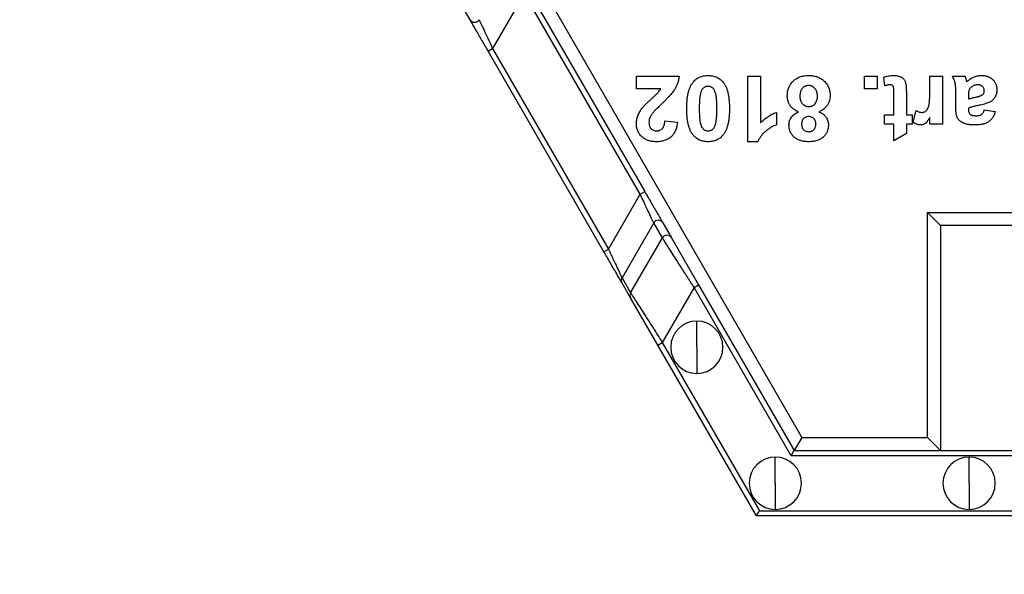
# Model space of a CAD drawing. Units: inches. Extents: x 3 to 81.7, y 1 to 57.5.
# Drawn here: x 14.8 to 16.9, y 19.9 to 21.1 of the extents above; entities that cross this region are included whole.
import ezdxf

# ---------------------------------------------------------------- set-up
doc = ezdxf.new("R2010")
doc.units = ezdxf.units.IN
doc.header["$LTSCALE"] = 5
doc.header["$MEASUREMENT"] = 0
doc.linetypes.add('SLD-Сплошная', pattern=[0])
doc.layers.add('FORMAT', color=7, linetype='SLD-Сплошная')
doc.styles.add('SLDTEXTSTYLE0', font='CALIBRII.TTF')
doc.styles.add('SLDTEXTSTYLE1', font='CALIBRI.TTF')
doc.dimstyles.new('SLDDIMSTYLE0', dxfattribs={"dimtxt": 0.667928, "dimasz": 0.984252, "dimexe": 0, "dimexo": 0.0625, "dimgap": 0.166982, "dimtad": 2, "dimdec": 6, "dimlfac": 0.7, "dimrnd": 1e-09, "dimzin": 12, "dimdsep": 46, "dimlunit": 5, "dimtxsty": 'SLDTEXTSTYLE0', "dimsah": 1, "dimcen": 0.09, "dimadec": 0, "dimazin": 3, "dimtfac": 1, "dimtofl": 0, "dimtmove": 0, "dimatfit": 3, "dimfxl": 0, "dimfrac": 2, "dimtolj": 1, "dimtzin": 12, "dimarcsym": 0})
doc.dimstyles.new('SLDDIMSTYLE1', dxfattribs={"dimtxt": 0.667928, "dimasz": 0.984252, "dimexe": 0, "dimexo": 0.0625, "dimgap": 0.166982, "dimtad": 2, "dimdec": 6, "dimlfac": 0.7, "dimrnd": 1e-09, "dimzin": 12, "dimdsep": 46, "dimlunit": 5, "dimtxsty": 'SLDTEXTSTYLE0', "dimsah": 1, "dimcen": 0.09, "dimadec": 0, "dimazin": 3, "dimtfac": 1, "dimtdec": 0, "dimtofl": 0, "dimtmove": 0, "dimatfit": 3, "dimfxl": 0, "dimfrac": 2, "dimtolj": 1, "dimtzin": 12, "dimarcsym": 0})

# ---------------------------------------------------------------- blocks, each defined once
blk = doc.blocks.new('_D_1')
at = {"layer": 'FORMAT'}
for p, q in [((35.843, 24.0515), (35.843, 15.0113)), ((7.4496, 23.1424), (7.4496, 15.0113)), ((21.662, 16.4295), (21.4888, 16.4295)), ((21.4888, 16.4295), (21.4888, 15.3423)), ((23.0173, 16.4295), (23.1906, 16.4295)), ((23.1906, 16.4295), (23.1906, 15.3423)), ((20.3908, 15.9102), (20.8746, 15.9102)), ((21.4888, 15.3423), (21.662, 15.3423)), ((23.1906, 15.3423), (23.0173, 15.3423)), ((7.4496, 15.2081), (35.843, 15.2081))]:
    blk.add_line(p, q, dxfattribs=at)
for points in [[(7.4496, 15.2081), (8.4338, 15.1215), (8.4338, 15.2947)], [(35.843, 15.2081), (34.8588, 15.2947), (34.8588, 15.1215)]]:
    blk.add_solid(points, dxfattribs=at)
at = {"layer": 'FORMAT', "attachment_point": 1, "style": 'SLDTEXTSTYLE1'}
for s, insert, char_height in [('7', (20.4746, 16.4834), 0.4675), ('"', (20.9584, 16.2329), 0.6679), ('19', (19.4035, 16.2329), 0.66793), ('505', (21.662, 16.2329), 0.66793), ('8', (20.4746, 15.8315), 0.4675)]:
    blk.add_mtext(s, dxfattribs=dict(at, insert=insert, char_height=char_height))
blk = doc.blocks.new('_D_2')
at = {"layer": 'FORMAT'}
for p, q in [((7.4496, 23.1424), (7.4496, 16.7261)), ((34.3018, 23.1424), (34.3018, 16.7261)), ((21.2174, 18.1444), (21.0441, 18.1444)), ((21.0441, 18.1444), (21.0441, 17.0571)), ((22.5727, 18.1444), (22.746, 18.1444)), ((22.746, 18.1444), (22.746, 17.0571)), ((19.9462, 17.625), (20.43, 17.625)), ((21.0441, 17.0571), (21.2174, 17.0571)), ((22.746, 17.0571), (22.5727, 17.0571)), ((34.3018, 16.9229), (7.4496, 16.9229))]:
    blk.add_line(p, q, dxfattribs=at)
for points in [[(7.4496, 16.9229), (8.4338, 16.8363), (8.4338, 17.0096)], [(34.3018, 16.9229), (33.3176, 17.0096), (33.3176, 16.8363)]]:
    blk.add_solid(points, dxfattribs=at)
at = {"layer": 'FORMAT', "attachment_point": 1, "style": 'SLDTEXTSTYLE1'}
for s, insert, char_height in [('3', (20.03, 18.1982), 0.4675), ('"', (20.5137, 17.9477), 0.6679), ('18', (18.9589, 17.9477), 0.66793), ('477', (21.2174, 17.9477), 0.66793), ('4', (20.03, 17.5463), 0.4675)]:
    blk.add_mtext(s, dxfattribs=dict(at, insert=insert, char_height=char_height))

msp = doc.modelspace()

# ---------------------------------------------------------------- linework, layer by layer
at = {"color": 7, "linetype": 'SLD-Сплошная', "lineweight": 25}
for p, q in [((15.9291165, 21.240372), (16.5058607, 20.2414217)), ((15.9094989, 21.1956105), (15.8413079, 21.0775002)), ((16.1584397, 20.7644324), (15.9094989, 21.1956105)), ((15.9192405, 21.2012348), (16.1681813, 20.7700567)), ((15.7926535, 21.139275), (15.7740922, 21.1714242)), ((15.8315664, 21.0718759), (15.8413079, 21.0775002)), ((16.0805071, 20.6406979), (15.8315664, 21.0718759)), ((15.8413079, 21.0775002), (16.0902487, 20.6463221)), ((16.1503433, 20.9905347), (16.1503433, 21.0175746)), ((16.1503433, 21.0175746), (16.2422789, 21.0175746)), ((16.390097, 21.0175746), (16.4171369, 21.0175746)), ((16.390097, 20.8769672), (16.390097, 21.0175746)), ((16.4171369, 21.0175746), (16.4171369, 20.9174707)), ((16.6406666, 20.9905347), (16.6406666, 21.0175746)), ((16.6406666, 21.0175746), (16.6677065, 21.0175746)), ((16.6677065, 21.0175746), (16.6677065, 20.9905347)), ((16.6848318, 20.9969567), (16.6821278, 21.0158001)), ((16.781274, 21.0175746), (16.8083139, 21.0175746)), ((16.781274, 20.9870984), (16.781274, 21.0175746)), ((16.8083139, 21.0175746), (16.8083139, 20.9148231)), ((16.8299458, 21.0175746), (16.8569857, 21.0175746)), ((16.8595067, 21.008943), (16.8605262, 21.0055534)), ((16.2025922, 20.9905347), (16.1503433, 20.9905347)), ((16.6677065, 20.9905347), (16.6406666, 20.9905347)), ((16.7307996, 20.9801695), (16.7307996, 20.9346523)), ((16.8371565, 20.9523972), (16.8371565, 20.9839719)), ((16.7037597, 20.9346523), (16.7037597, 20.9788175)), ((16.8641964, 20.974001), (16.8641964, 20.9689028)), ((16.4513874, 20.9400603), (16.4513874, 20.9130204)), ((16.7452209, 20.91871), (16.7515302, 20.9444261)), ((16.8641964, 20.9490736), (16.8641964, 20.9465104)), ((16.8984469, 20.9454683), (16.9218815, 20.9418629)), ((16.2116337, 20.9220337), (16.2386736, 20.919386)), ((16.6839304, 20.9148231), (16.6839304, 20.9346523)), ((16.6839304, 20.9346523), (16.7037597, 20.9346523)), ((16.7307996, 20.9346523), (16.7434182, 20.9346523)), ((16.7434182, 20.9346523), (16.7434182, 20.9148231)), ((16.781274, 20.9148231), (16.781274, 20.9291598)), ((16.7037597, 20.9148231), (16.6839304, 20.9148231)), ((16.7037597, 20.8787699), (16.7037597, 20.9148231)), ((16.7307996, 20.8949938), (16.7037597, 20.8787699)), ((16.7434182, 20.9148231), (16.7307996, 20.9148231)), ((16.7307996, 20.9148231), (16.7307996, 20.8949938)), ((16.8083139, 20.9148231), (16.781274, 20.9148231)), ((16.4117852, 20.8769672), (16.390097, 20.8769672)), ((16.1584397, 20.7644324), (16.1681813, 20.7700567)), ((16.0902487, 20.6463221), (16.1584397, 20.7644324)), ((16.7762266, 20.2414217), (16.7762266, 20.7251112)), ((16.7762266, 20.7251112), (16.8043481, 20.6969897)), ((16.7762266, 20.7251112), (17.7886001, 20.7251112)), ((16.1876243, 20.7026499), (16.1194334, 20.5845397)), ((16.2061857, 20.6705007), (16.1876243, 20.7026499)), ((16.2070941, 20.7026576), (16.2256555, 20.6705085)), ((16.8043481, 20.6969897), (16.8043481, 20.2133002)), ((17.7604786, 20.6969897), (16.8043481, 20.6969897)), ((16.1379947, 20.5523905), (16.2061857, 20.6705007)), ((16.2256555, 20.6705085), (16.2840248, 20.5694099)), ((16.0805071, 20.6406979), (16.0902487, 20.6463221)), ((16.1194334, 20.5845397), (16.1379947, 20.5523905)), ((16.1379813, 20.5411496), (16.11942, 20.5732988)), ((16.2742832, 20.5637856), (16.2060922, 20.4456753)), ((16.2742832, 20.5637856), (16.2840248, 20.5694099)), ((16.4831304, 20.2020516), (16.2742832, 20.5637856)), ((16.2840248, 20.5694099), (16.4896248, 20.2133002)), ((16.1963506, 20.440051), (16.1379813, 20.5411496)), ((16.280306, 20.4352435), (16.280306, 20.4914865)), ((16.1963506, 20.440051), (16.2060922, 20.4456753)), ((16.408445, 20.0726927), (16.1963506, 20.440051)), ((16.2060922, 20.4456753), (16.4149394, 20.0839413)), ((16.280306, 20.4352435), (16.280306, 20.3790005)), ((16.5058607, 20.2414217), (16.4896248, 20.2133002)), ((16.5058607, 20.2414217), (16.7762266, 20.2414217)), ((16.7762266, 20.2414217), (16.8043481, 20.2133002)), ((16.4490349, 20.1429965), (16.4490349, 20.1992394)), ((18.0816963, 20.2020516), (16.4831304, 20.2020516)), ((16.4896248, 20.2133002), (18.0752019, 20.2133002)), ((16.8657241, 20.1429965), (16.8657241, 20.1992394)), ((16.4490349, 20.1429965), (16.4490349, 20.0867535)), ((16.8657241, 20.1429965), (16.8657241, 20.0867535)), ((18.1563816, 20.0726927), (16.408445, 20.0726927)), ((16.4149394, 20.0839413), (18.1498872, 20.0839413))]:
    msp.add_line(p, q, dxfattribs=at)
for centre, radius, start, end in [((15.8023862, 21.1449138), 0.0112481, 210.0866012, 329.9587645), ((16.1973615, 20.6970188), 0.0112481, 30.0866012, 149.9587645), ((16.2159228, 20.6648697), 0.0112481, 30.0866012, 149.9587645), ((16.1291427, 20.5789077), 0.0112245, 149.8837443, 209.9801586), ((16.147704, 20.5467585), 0.0112245, 149.8837443, 209.9801586), ((16.280306, 20.4352435), 0.056243, 90, 270), ((16.280306, 20.4352435), 0.056243, 270, 90), ((16.4490349, 20.1429965), 0.056243, 90, 270), ((16.4490349, 20.1429965), 0.056243, 270, 90), ((16.8657241, 20.1429965), 0.056243, 90, 270), ((16.8657241, 20.1429965), 0.056243, 270, 90)]:
    msp.add_arc(centre, radius, start, end, dxfattribs=at)
for points, knots in [([(15.8315664, 21.0718759), (15.8270959, 21.079619), (15.8222964, 21.0879319), (15.8129872, 21.104056), (15.8085026, 21.1118235), (15.8009849, 21.1248446), (15.7979737, 21.1300601), (15.7939295, 21.1370648), (15.7928875, 21.1388698), (15.7926535, 21.139275)], [0, 0, 0, 0, 0.25, 0.25, 0.5, 0.5, 0.75, 0.75, 1, 1, 1, 1]), ([(15.8121233, 21.1392827), (15.8121923, 21.1391359), (15.8123313, 21.1388404), (15.8128444, 21.1377514), (15.8135841, 21.1361877), (15.8149336, 21.1333363), (15.8173104, 21.1282869), (15.8210418, 21.1204131), (15.8256064, 21.1107116), (15.8303767, 21.1006622), (15.8356828, 21.089355), (15.8392321, 21.0818749), (15.8413079, 21.0775002)], [0, 0, 0, 0, 0.053544427, 0.107815403, 0.163012385, 0.219324988, 0.339314964, 0.469866832, 0.595405868, 0.739178758, 0.847462669, 1, 1, 1, 1]), ([(16.2422789, 21.0175746), (16.241967, 21.0152639), (16.2413435, 21.0106437), (16.2394274, 21.0038877), (16.2368228, 20.9973102), (16.2340237, 20.9919629), (16.2313026, 20.9876142), (16.2287403, 20.9841193), (16.2257947, 20.9803248), (16.222313, 20.9763475), (16.2184838, 20.9720296), (16.2141516, 20.9674939), (16.2093659, 20.9627199), (16.2059964, 20.9594803), (16.2042541, 20.9578052)], [0, 0, 0, 0, 0.096365707, 0.19267738, 0.289622241, 0.38865509, 0.441893882, 0.501724806, 0.567851876, 0.640571933, 0.720346708, 0.806620355, 0.900007374, 1, 1, 1, 1]), ([(16.2585029, 20.9482286), (16.2585122, 20.9498531), (16.2585304, 20.9530372), (16.2587178, 20.9577224), (16.2589447, 20.9622335), (16.2593589, 20.9665698), (16.2598267, 20.970742), (16.260404, 20.9747391), (16.2611518, 20.9785475), (16.2619682, 20.9821823), (16.2628491, 20.9856611), (16.2639112, 20.9889481), (16.2650164, 20.9920934), (16.2662931, 20.9950352), (16.2676416, 20.9978162), (16.269111, 21.0004108), (16.2706799, 21.0028471), (16.2718431, 21.0043535), (16.2724171, 21.0050969)], [0, 0, 0, 0, 0.081775733, 0.160288615, 0.236033845, 0.309123729, 0.379537456, 0.447385235, 0.512367032, 0.574861976, 0.634934505, 0.69293517, 0.748703102, 0.802698231, 0.854276735, 0.904226911, 0.952733948, 1, 1, 1, 1]), ([(16.2724171, 21.0050969), (16.2733949, 21.00624), (16.2753251, 21.0084965), (16.2786624, 21.0114036), (16.2822634, 21.0138909), (16.2861788, 21.0158753), (16.2903414, 21.0174859), (16.2948133, 21.018558), (16.2995476, 21.0192574), (16.3028062, 21.0193368), (16.3044707, 21.0193773)], [0, 0, 0, 0, 0.12395841, 0.244699883, 0.363941279, 0.484152368, 0.605999395, 0.731305741, 0.862757817, 1, 1, 1, 1]), ([(16.3044707, 21.0193773), (16.3061541, 21.0193289), (16.3094528, 21.019234), (16.314269, 21.0184813), (16.3188475, 21.0172765), (16.3231694, 21.0155533), (16.3272427, 21.0133286), (16.3310581, 21.0106196), (16.3345887, 21.0073866), (16.3373474, 21.0043724), (16.3393517, 21.0016505), (16.3408013, 20.9994086), (16.3421491, 20.9969761), (16.3433467, 20.9943227), (16.3445157, 20.9915158), (16.3455472, 20.9885022), (16.3464718, 20.9853031), (16.347329, 20.9819156), (16.3480387, 20.9783199), (16.3486985, 20.9745472), (16.3492222, 20.9705802), (16.3496797, 20.9664304), (16.3500043, 20.9620801), (16.3502673, 20.9575451), (16.3503993, 20.9528111), (16.3504252, 20.94959), (16.3504385, 20.9479469)], [0, 0, 0, 0, 0.052414623, 0.102709169, 0.151443962, 0.199613898, 0.247250893, 0.295696137, 0.344975429, 0.396124037, 0.422679049, 0.450178653, 0.479237324, 0.509201646, 0.540809222, 0.573919385, 0.608346565, 0.644520595, 0.682718601, 0.722479931, 0.76379822, 0.80733297, 0.852506746, 0.899664657, 0.948817961, 1, 1, 1, 1]), ([(16.474822, 20.9756065), (16.4748622, 20.9771852), (16.4749413, 20.9802871), (16.4754922, 20.98483), (16.4764992, 20.9891424), (16.477839, 20.9932326), (16.4795671, 20.9970987), (16.4816931, 21.0007248), (16.4842165, 21.0041228), (16.4871102, 21.0072608), (16.4903189, 21.0101142), (16.4938162, 21.012594), (16.4975681, 21.0146903), (16.5015631, 21.0164285), (16.5058301, 21.0177314), (16.5103412, 21.0187018), (16.5151049, 21.0192606), (16.518366, 21.0193379), (16.5200293, 21.0193773)], [0, 0, 0, 0, 0.066845383, 0.13134196, 0.193349943, 0.254070191, 0.313325624, 0.372303025, 0.431696987, 0.492187756, 0.552735977, 0.613183622, 0.673342983, 0.734417476, 0.797287311, 0.861925854, 0.929579663, 1, 1, 1, 1]), ([(16.5200293, 21.0193773), (16.5215888, 21.0193413), (16.5246394, 21.0192708), (16.5291241, 21.0188229), (16.5334009, 21.0180386), (16.5374862, 21.016928), (16.5413852, 21.0155414), (16.5450494, 21.0137629), (16.5485594, 21.011756), (16.5507, 21.0101345), (16.551773, 21.0093218)], [0, 0, 0, 0, 0.137825045, 0.269592783, 0.39783365, 0.521619175, 0.643405836, 0.762909935, 0.881166044, 1, 1, 1, 1]), ([(16.551773, 21.0093218), (16.5529728, 21.0083171), (16.5553359, 21.006338), (16.5583902, 21.0029181), (16.5609746, 20.9992274), (16.5631, 20.9952681), (16.5647396, 20.9910268), (16.5659235, 20.9865225), (16.5666422, 20.9817324), (16.5667185, 20.9784444), (16.5667576, 20.9767613)], [0, 0, 0, 0, 0.126159557, 0.248481652, 0.368713872, 0.489051089, 0.610196586, 0.734799406, 0.864240348, 1, 1, 1, 1]), ([(16.6821278, 21.0158001), (16.6837697, 21.016364), (16.6871185, 21.0175141), (16.6924412, 21.0185457), (16.6980503, 21.0192624), (16.7018982, 21.0193383), (16.7038724, 21.0193773)], [0, 0, 0, 0, 0.23489087, 0.479076254, 0.732732134, 1, 1, 1, 1]), ([(16.7038724, 21.0193773), (16.7050848, 21.0193413), (16.7074524, 21.0192709), (16.7109193, 21.018825), (16.7141939, 21.0180344), (16.7172525, 21.0169445), (16.7200154, 21.0156059), (16.7224464, 21.0141012), (16.7244538, 21.0123531), (16.7261022, 21.0103974), (16.7274195, 21.0081618), (16.7284757, 21.0056253), (16.7293652, 21.0027611), (16.7297335, 21.0007082), (16.7299264, 20.9996325)], [0, 0, 0, 0, 0.100263445, 0.195794944, 0.288443499, 0.378324617, 0.463745893, 0.541931002, 0.614018919, 0.682908538, 0.752546601, 0.82768078, 0.909707372, 1, 1, 1, 1]), ([(16.8371565, 20.9839719), (16.8371473, 20.985061), (16.8371296, 20.9871641), (16.8371006, 20.9902082), (16.8369244, 20.9930224), (16.8368229, 20.9956186), (16.8365727, 20.9979914), (16.8363402, 21.0001459), (16.8360281, 21.0020821), (16.8355354, 21.0043958), (16.8347277, 21.0071942), (16.8334782, 21.010579), (16.8318637, 21.0140603), (16.8305978, 21.0163799), (16.8299458, 21.0175746)], [0, 0, 0, 0, 0.093677796, 0.180906767, 0.261761367, 0.336164428, 0.404304492, 0.46690816, 0.52253452, 0.572900506, 0.670291636, 0.772747073, 0.882954454, 1, 1, 1, 1]), ([(16.8569857, 21.0175746), (16.8571787, 21.0170318), (16.8576016, 21.0158422), (16.8581728, 21.0138483), (16.8588572, 21.0115251), (16.8593085, 21.0098487), (16.8595489, 21.0089557)], [0, 0, 0, 0, 0.192127051, 0.42098974, 0.691559101, 1, 1, 1, 1]), ([(16.8605066, 21.0055475), (16.8616526, 21.0066475), (16.8638993, 21.008804), (16.8675212, 21.011639), (16.8712793, 21.0140035), (16.8751374, 21.0159747), (16.8791268, 21.0175131), (16.8832593, 21.0185704), (16.8875149, 21.0192467), (16.8903981, 21.0193334), (16.8918559, 21.0193773)], [0, 0, 0, 0, 0.135276454, 0.265204206, 0.391031637, 0.513017204, 0.63379037, 0.754465488, 0.87585164, 1, 1, 1, 1]), ([(16.8918559, 21.0193773), (16.8931241, 21.0193476), (16.8956011, 21.0192897), (16.8992172, 21.0189154), (16.9026073, 21.0181817), (16.9058225, 21.0172824), (16.908806, 21.0160281), (16.911596, 21.0145293), (16.9141748, 21.0127533), (16.9164992, 21.0106836), (16.9186097, 21.0084454), (16.9204506, 21.006039), (16.9220192, 21.0034858), (16.9232774, 21.0007779), (16.9242814, 20.9979315), (16.9249714, 20.9949459), (16.9254119, 20.9918153), (16.9254615, 20.9896819), (16.9254868, 20.9885913)], [0, 0, 0, 0, 0.074157652, 0.144840949, 0.212128043, 0.276749212, 0.339750641, 0.400909998, 0.461666474, 0.522343544, 0.582539467, 0.641278565, 0.699178029, 0.757378569, 0.815537673, 0.875321703, 0.936263885, 1, 1, 1, 1]), ([(16.1639759, 20.9504819), (16.1644032, 20.9510209), (16.1653183, 20.9521754), (16.1668798, 20.9539327), (16.1686521, 20.9558966), (16.1707164, 20.9579843), (16.1729969, 20.9602861), (16.1755541, 20.9627151), (16.178362, 20.9653144), (16.1813079, 20.9680314), (16.1842833, 20.9706668), (16.1870035, 20.9731775), (16.1894406, 20.9754346), (16.1915711, 20.977464), (16.1934323, 20.9792266), (16.194989, 20.9807589), (16.1962655, 20.9820385), (16.1980321, 20.9840361), (16.2002472, 20.9867503), (16.2018372, 20.9893162), (16.2025922, 20.9905347)], [0, 0, 0, 0, 0.036975899, 0.079193806, 0.126361104, 0.179195926, 0.237023357, 0.30057818, 0.368803207, 0.44276362, 0.516045578, 0.582501419, 0.641795381, 0.694644671, 0.740704891, 0.779615108, 0.812100379, 0.837841091, 0.922987705, 1, 1, 1, 1]), ([(16.2885566, 20.9821411), (16.2883111, 20.981233), (16.287786, 20.97929), (16.2871821, 20.9761277), (16.2866863, 20.9725351), (16.2862727, 20.9685138), (16.2859296, 20.9640532), (16.2857221, 20.9591588), (16.2855773, 20.9538346), (16.2855546, 20.950144), (16.2855427, 20.9482286)], [0, 0, 0, 0, 0.082643029, 0.176812049, 0.282637889, 0.401264311, 0.531994304, 0.675700987, 0.83168601, 1, 1, 1, 1]), ([(16.3044707, 20.9959427), (16.3036133, 20.9959034), (16.3019172, 20.9958257), (16.2994521, 20.9952498), (16.297124, 20.9942993), (16.2949217, 20.9929724), (16.2928938, 20.9911266), (16.2911761, 20.9886518), (16.2896926, 20.9856147), (16.2889502, 20.9833446), (16.2885566, 20.9821411)], [0, 0, 0, 0, 0.112423958, 0.222384858, 0.330122406, 0.441243168, 0.558074976, 0.686948615, 0.834032697, 1, 1, 1, 1]), ([(16.3233986, 20.9482286), (16.3233999, 20.9501441), (16.3234023, 20.9538161), (16.3232371, 20.9590829), (16.3230732, 20.9638843), (16.3227392, 20.9682201), (16.3224137, 20.9720969), (16.3219109, 20.9754924), (16.3214148, 20.9784378), (16.3205617, 20.9816275), (16.3194008, 20.9849813), (16.3178267, 20.9883888), (16.3160273, 20.9910493), (16.3139955, 20.9930019), (16.3117725, 20.9942823), (16.3094945, 20.9953018), (16.3070183, 20.9958129), (16.3053268, 20.9958991), (16.3044707, 20.9959427)], [0, 0, 0, 0, 0.100838982, 0.193306641, 0.277409324, 0.353725897, 0.422241686, 0.482150287, 0.534408637, 0.579368459, 0.65581299, 0.72103474, 0.77643195, 0.823987886, 0.867900229, 0.910867626, 0.95488556, 1, 1, 1, 1]), ([(16.5204518, 20.9977454), (16.5197935, 20.9977322), (16.5185081, 20.9977066), (16.5166184, 20.9974134), (16.5148198, 20.9969297), (16.5130896, 20.9962944), (16.5114641, 20.9954242), (16.5099205, 20.9943921), (16.5084676, 20.9931532), (16.5070939, 20.9917623), (16.5058475, 20.9901804), (16.5047836, 20.9884255), (16.5038619, 20.9865152), (16.5031566, 20.9844272), (16.5025357, 20.9821863), (16.5021779, 20.9797649), (16.5019029, 20.9771901), (16.5018758, 20.9754196), (16.5018619, 20.974508)], [0, 0, 0, 0, 0.058895781, 0.115008365, 0.170672116, 0.225472315, 0.279617444, 0.335338289, 0.391413082, 0.450260854, 0.510126447, 0.571253491, 0.633667441, 0.699599378, 0.768312694, 0.841555635, 0.918423134, 1, 1, 1, 1]), ([(16.5397177, 20.9741981), (16.5397015, 20.9750999), (16.5396702, 20.9768509), (16.5394254, 20.9794068), (16.5389557, 20.9818003), (16.538395, 20.9840676), (16.5375786, 20.9861547), (16.5366714, 20.9881205), (16.5355242, 20.9899035), (16.5342315, 20.9915265), (16.5328291, 20.9930032), (16.5313046, 20.9942609), (16.529718, 20.9953495), (16.5280378, 20.9962339), (16.5262584, 20.9969111), (16.5243936, 20.9973738), (16.5224547, 20.9977168), (16.5211294, 20.9977357), (16.5204518, 20.9977454)], [0, 0, 0, 0, 0.079166285, 0.153718453, 0.225009815, 0.293183516, 0.358398028, 0.421440759, 0.482950753, 0.543967263, 0.603427375, 0.66136551, 0.717146962, 0.772081612, 0.827649517, 0.883825404, 0.940602763, 1, 1, 1, 1]), ([(16.6960421, 20.999548), (16.6953172, 20.9995077), (16.6937236, 20.999419), (16.6911259, 20.9988873), (16.6881088, 20.9980732), (16.6859732, 20.9973456), (16.6848318, 20.9969567)], [0, 0, 0, 0, 0.188363383, 0.414141407, 0.686871527, 1, 1, 1, 1]), ([(16.7037597, 20.9788175), (16.7037616, 20.9798784), (16.7037651, 20.9818783), (16.7037419, 20.9847046), (16.7036746, 20.9871829), (16.7036344, 20.9893151), (16.7035406, 20.9910891), (16.7034664, 20.992508), (16.7033668, 20.9935826), (16.7031196, 20.9949028), (16.7024384, 20.9965643), (16.7010353, 20.9979055), (16.6997274, 20.998764), (16.698588, 20.9992199), (16.6973524, 20.9995092), (16.696485, 20.9995349), (16.6960421, 20.999548)], [0, 0, 0, 0, 0.126723624, 0.238874031, 0.337586938, 0.422846493, 0.493577775, 0.549751014, 0.592601482, 0.622293393, 0.710203758, 0.801400306, 0.849308586, 0.89658264, 0.947184681, 1, 1, 1, 1]), ([(16.7299264, 20.9996325), (16.7299939, 20.9991822), (16.7301442, 20.9981801), (16.730348, 20.9965198), (16.7304738, 20.9945449), (16.7305768, 20.9922625), (16.730709, 20.9896722), (16.730737, 20.9867791), (16.7308179, 20.983578), (16.7308059, 20.9813431), (16.7307996, 20.9801695)], [0, 0, 0, 0, 0.070065213, 0.155883301, 0.257249836, 0.374389886, 0.507401453, 0.656204068, 0.819448336, 1, 1, 1, 1]), ([(16.7638108, 20.9400603), (16.7646873, 20.9400976), (16.7663936, 20.9401702), (16.7688485, 20.9407525), (16.77111, 20.9416781), (16.7731695, 20.9430409), (16.7750319, 20.9449085), (16.7766248, 20.9473954), (16.7780118, 20.9504629), (16.7789946, 20.9534755), (16.7796436, 20.9563915), (16.7800766, 20.9591865), (16.7804721, 20.9625208), (16.7807684, 20.9663925), (16.7809842, 20.9708072), (16.7811479, 20.9757558), (16.7812679, 20.9812486), (16.7812719, 20.9850891), (16.781274, 20.9870984)], [0, 0, 0, 0, 0.047064937, 0.091622732, 0.134828304, 0.177797456, 0.223472897, 0.275539664, 0.335599028, 0.404061991, 0.445443053, 0.496051382, 0.556017388, 0.625879577, 0.704707973, 0.793577458, 0.892004343, 1, 1, 1, 1]), ([(16.8651822, 20.9865069), (16.8650286, 20.9858331), (16.8646712, 20.9842648), (16.8644112, 20.9814887), (16.8642106, 20.9779945), (16.8642014, 20.9754098), (16.8641964, 20.974001)], [0, 0, 0, 0, 0.164761931, 0.383459943, 0.663931163, 1, 1, 1, 1]), ([(16.871238, 20.9949851), (16.8705101, 20.9943991), (16.8690948, 20.9932596), (16.867408, 20.9911775), (16.866016, 20.9889626), (16.8654612, 20.9873286), (16.8651822, 20.9865069)], [0, 0, 0, 0, 0.263849877, 0.513013677, 0.755113579, 1, 1, 1, 1]), ([(16.8843355, 20.999548), (16.8832036, 20.9994933), (16.8809272, 20.9993831), (16.8775648, 20.9984947), (16.8742817, 20.9970496), (16.8722702, 20.9956852), (16.871238, 20.9949851)], [0, 0, 0, 0, 0.240553007, 0.483778725, 0.73509023, 1, 1, 1, 1]), ([(16.8984469, 20.9863098), (16.8983982, 20.9871882), (16.8983028, 20.9889112), (16.8975425, 20.9913941), (16.8962638, 20.9936685), (16.894523, 20.995692), (16.8924317, 20.997432), (16.8899718, 20.9986545), (16.8872435, 20.9994113), (16.8853264, 20.9995015), (16.8843355, 20.999548)], [0, 0, 0, 0, 0.12208992, 0.239488613, 0.357648397, 0.482797685, 0.6091216, 0.733593716, 0.862294425, 1, 1, 1, 1]), ([(16.9254868, 20.9885913), (16.925437, 20.9871613), (16.9253392, 20.984357), (16.9246028, 20.9802569), (16.9233208, 20.9764076), (16.9215813, 20.9728176), (16.919375, 20.9695684), (16.9167589, 20.966681), (16.9137106, 20.9642186), (16.9102022, 20.9621102), (16.9060892, 20.9603481), (16.9012892, 20.9586843), (16.8956942, 20.9571602), (16.8916727, 20.9562924), (16.8895463, 20.9558336)], [0, 0, 0, 0, 0.079701162, 0.156294275, 0.231276852, 0.305251474, 0.377986064, 0.449497434, 0.521681863, 0.595650929, 0.676965197, 0.770661167, 0.878729485, 1, 1, 1, 1]), ([(16.8934896, 20.9772965), (16.8942459, 20.9778921), (16.8956972, 20.9790352), (16.8972794, 20.9812443), (16.8982834, 20.9836933), (16.8983917, 20.9854269), (16.8984469, 20.9863098)], [0, 0, 0, 0, 0.268757058, 0.515777966, 0.75341452, 1, 1, 1, 1]), ([(16.4989325, 20.9411306), (16.4979685, 20.9415298), (16.496077, 20.942313), (16.4933899, 20.9437084), (16.4908833, 20.9452318), (16.4885308, 20.9468659), (16.4863564, 20.9486368), (16.4843746, 20.9505656), (16.4825769, 20.9526266), (16.4809241, 20.9547951), (16.4795068, 20.9571002), (16.4782545, 20.95949), (16.4771724, 20.9619573), (16.4763491, 20.9645328), (16.4756478, 20.9671697), (16.4751927, 20.9699052), (16.4748528, 20.972725), (16.4748323, 20.9746383), (16.474822, 20.9756065)], [0, 0, 0, 0, 0.069640251, 0.136651831, 0.201913366, 0.265392096, 0.327762201, 0.388942619, 0.449804228, 0.510238141, 0.570776016, 0.630223146, 0.690314674, 0.750383306, 0.810595706, 0.872332466, 0.935401251, 1, 1, 1, 1]), ([(16.5018619, 20.974508), (16.5018773, 20.9737092), (16.5019075, 20.972145), (16.5021674, 20.9698564), (16.5025835, 20.967678), (16.5031808, 20.9656282), (16.5039019, 20.9636801), (16.5048528, 20.9618872), (16.5059056, 20.9601698), (16.5071911, 20.9586429), (16.5085533, 20.9572231), (16.5100535, 20.956011), (16.5116461, 20.9549938), (16.5133092, 20.9541356), (16.5150733, 20.953494), (16.5169093, 20.9530076), (16.5188465, 20.9527183), (16.5201691, 20.9526922), (16.5208461, 20.9526789)], [0, 0, 0, 0, 0.073767926, 0.144453007, 0.212491874, 0.278373791, 0.34151549, 0.403968403, 0.465566297, 0.527200816, 0.587919266, 0.647113318, 0.704853506, 0.762260519, 0.819615094, 0.877886984, 0.937498925, 1, 1, 1, 1]), ([(16.5208461, 20.9526789), (16.5216169, 20.9527018), (16.5231088, 20.952746), (16.5252753, 20.9530524), (16.5272839, 20.953596), (16.5291593, 20.954316), (16.5308727, 20.9552903), (16.5324243, 20.9564862), (16.5338465, 20.9578663), (16.535476, 20.9599873), (16.5371643, 20.9628484), (16.5386557, 20.9664986), (16.5395622, 20.9703045), (16.5396658, 20.9728977), (16.5397177, 20.9741981)], [0, 0, 0, 0, 0.072027515, 0.139400229, 0.203883309, 0.266118897, 0.326623638, 0.387337925, 0.448758069, 0.511240527, 0.636727912, 0.757940771, 0.878609465, 1, 1, 1, 1]), ([(16.5667576, 20.9767613), (16.5666868, 20.9748971), (16.566547, 20.9712126), (16.5654414, 20.965806), (16.5636309, 20.9606373), (16.5615128, 20.9565695), (16.5594695, 20.9534965), (16.5577018, 20.9513236), (16.5557715, 20.9492486), (16.5535712, 20.9473731), (16.5512078, 20.9455776), (16.548598, 20.943964), (16.5458231, 20.9424196), (16.5438475, 20.9415647), (16.5428442, 20.9411306)], [0, 0, 0, 0, 0.12224955, 0.241625898, 0.360486028, 0.480630964, 0.541462398, 0.602368663, 0.664254832, 0.727138837, 0.791828862, 0.858833316, 0.928310203, 1, 1, 1, 1]), ([(16.8641964, 20.9689028), (16.8651244, 20.9691895), (16.8672145, 20.9698353), (16.8707172, 20.9707789), (16.8749373, 20.9717882), (16.8788325, 20.9726445), (16.8820974, 20.9733557), (16.8844001, 20.9739126), (16.8864736, 20.974484), (16.8883193, 20.9750326), (16.889944, 20.9756014), (16.8913318, 20.9761606), (16.8925206, 20.9766762), (16.893184, 20.9771009), (16.8934896, 20.9772965)], [0, 0, 0, 0, 0.095354317, 0.214763327, 0.356060798, 0.521329893, 0.606313985, 0.684115873, 0.753885691, 0.817455235, 0.873137272, 0.922776747, 0.964430683, 1, 1, 1, 1]), ([(16.1503433, 20.9152174), (16.1503778, 20.91675), (16.1504461, 20.9197906), (16.1510986, 20.924286), (16.1521004, 20.9286756), (16.1535638, 20.9329837), (16.1554862, 20.9372671), (16.1578396, 20.9416313), (16.1606902, 20.9460726), (16.1628592, 20.9489833), (16.1639759, 20.9504819)], [0, 0, 0, 0, 0.11918725, 0.236449214, 0.352696418, 0.469129406, 0.589811783, 0.717613969, 0.854606661, 1, 1, 1, 1]), ([(16.2042541, 20.9578052), (16.2028639, 20.9564633), (16.2002173, 20.9539087), (16.1964489, 20.9502505), (16.1931446, 20.9468976), (16.1902195, 20.9439157), (16.1877448, 20.9412437), (16.1856851, 20.938908), (16.1840292, 20.9369217), (16.1831324, 20.9356616), (16.1827348, 20.935103)], [0, 0, 0, 0, 0.185090212, 0.35235725, 0.503079919, 0.6360082, 0.75247307, 0.851885668, 0.934339382, 1, 1, 1, 1]), ([(16.2723045, 20.8914167), (16.27174, 20.8921509), (16.2705879, 20.8936493), (16.2690364, 20.8960706), (16.2675448, 20.898639), (16.266243, 20.9014165), (16.2649953, 20.9043545), (16.2638436, 20.9074612), (16.2628267, 20.9107541), (16.2619402, 20.9142182), (16.2611115, 20.9178588), (16.2604173, 20.9216847), (16.2598232, 20.9256864), (16.2593599, 20.9298594), (16.2589445, 20.9341955), (16.2587172, 20.938716), (16.2585309, 20.9434106), (16.2585123, 20.9466041), (16.2585029, 20.9482286)], [0, 0, 0, 0, 0.046673484, 0.095252403, 0.144865055, 0.196313532, 0.249767699, 0.305780521, 0.363273905, 0.423435454, 0.486023007, 0.551478744, 0.619427065, 0.689945136, 0.76314333, 0.839000805, 0.918103086, 1, 1, 1, 1]), ([(16.2855427, 20.9482286), (16.2855587, 20.9463133), (16.2855894, 20.942642), (16.2856777, 20.9373632), (16.2859239, 20.932557), (16.2861731, 20.9282046), (16.2865863, 20.9243289), (16.287002, 20.9209101), (16.287575, 20.9179715), (16.2883567, 20.9147751), (16.2895398, 20.9114302), (16.2911598, 20.9080535), (16.2929092, 20.905343), (16.2949489, 20.9033808), (16.297159, 20.9020398), (16.2994723, 20.9011004), (16.3019258, 20.9005156), (16.3036131, 20.9004401), (16.3044707, 20.9004018)], [0, 0, 0, 0, 0.10071362, 0.193051119, 0.277561106, 0.353746476, 0.422222684, 0.48247678, 0.534759259, 0.579539282, 0.655420146, 0.720773244, 0.776227187, 0.824062304, 0.86817612, 0.911354654, 0.95494327, 1, 1, 1, 1]), ([(16.3203848, 20.9142034), (16.3206306, 20.9151115), (16.3211589, 20.9170632), (16.3217583, 20.9202453), (16.3222552, 20.9238657), (16.3226669, 20.927906), (16.3230121, 20.9323758), (16.3232191, 20.9372702), (16.3233643, 20.9426038), (16.3233869, 20.9463038), (16.3233986, 20.9482286)], [0, 0, 0, 0, 0.082373489, 0.177042428, 0.283337382, 0.402394786, 0.532698404, 0.675936388, 0.831412667, 1, 1, 1, 1]), ([(16.3504385, 20.9479469), (16.3504292, 20.9463318), (16.3504111, 20.9431664), (16.3502224, 20.9385001), (16.3499984, 20.9340076), (16.3495804, 20.929681), (16.3491164, 20.9255273), (16.3485382, 20.9215392), (16.3477764, 20.9177458), (16.3470242, 20.914105), (16.3460766, 20.9106523), (16.3450325, 20.9073679), (16.3439309, 20.9042295), (16.3426412, 20.901303), (16.3413006, 20.898528), (16.3398301, 20.8959338), (16.3382615, 20.8934974), (16.3370983, 20.8919911), (16.3365242, 20.8912477)], [0, 0, 0, 0, 0.08152771, 0.159783833, 0.235738315, 0.308558108, 0.379166357, 0.446732739, 0.511894052, 0.574459395, 0.634361307, 0.692522202, 0.748444197, 0.802153172, 0.853874164, 0.903962332, 0.952603373, 1, 1, 1, 1]), ([(16.4171369, 20.9174707), (16.4183609, 20.9187167), (16.4207972, 20.9211968), (16.4247094, 20.924617), (16.4287331, 20.9278463), (16.4329312, 20.9308109), (16.4373194, 20.9334873), (16.4418569, 20.9359275), (16.4465272, 20.9381888), (16.449763, 20.9394348), (16.4513874, 20.9400603)], [0, 0, 0, 0, 0.126571741, 0.251935497, 0.376403713, 0.500463747, 0.624194768, 0.748746691, 0.873868191, 1, 1, 1, 1]), ([(16.4784273, 20.9125697), (16.478489, 20.9141343), (16.4786104, 20.917213), (16.479669, 20.9216773), (16.4813358, 20.9258932), (16.4837266, 20.9297739), (16.4867011, 20.9333206), (16.4902515, 20.9364347), (16.4943598, 20.9390882), (16.4973817, 20.940438), (16.4989325, 20.9411306)], [0, 0, 0, 0, 0.125199913, 0.24636876, 0.365524364, 0.487054615, 0.609858682, 0.73511508, 0.864066755, 1, 1, 1, 1]), ([(16.5428442, 20.9411306), (16.5437035, 20.940766), (16.5453904, 20.9400503), (16.5477845, 20.9388129), (16.5499871, 20.9374521), (16.5520187, 20.9360126), (16.5539027, 20.9345003), (16.5555551, 20.932832), (16.557029, 20.9310755), (16.5587545, 20.9286393), (16.5604943, 20.9253956), (16.5620469, 20.9213011), (16.5629725, 20.9169954), (16.5630918, 20.9140576), (16.5631523, 20.9125697)], [0, 0, 0, 0, 0.07486358, 0.146948029, 0.215924242, 0.282374925, 0.346598885, 0.409439026, 0.470382116, 0.530354183, 0.648643606, 0.764469078, 0.880717374, 1, 1, 1, 1]), ([(16.7515302, 20.9444261), (16.7525936, 20.9437572), (16.7546198, 20.9424829), (16.7577823, 20.9411291), (16.7608241, 20.9402428), (16.7628383, 20.9401197), (16.7638108, 20.9400603)], [0, 0, 0, 0, 0.28493549, 0.542856985, 0.779294041, 1, 1, 1, 1]), ([(16.8788993, 20.9130204), (16.877481, 20.9130236), (16.8747364, 20.9130297), (16.8707662, 20.9132927), (16.8670754, 20.9135549), (16.8636705, 20.9140679), (16.8605247, 20.9146122), (16.8576806, 20.9154064), (16.8550856, 20.9162122), (16.8521162, 20.9175671), (16.8488299, 20.9194354), (16.8454453, 20.9220274), (16.84268, 20.9249113), (16.8408528, 20.9276122), (16.8397612, 20.9300768), (16.8390792, 20.9322646), (16.838447, 20.9347709), (16.8379996, 20.9376393), (16.837588, 20.9408398), (16.8373666, 20.9443957), (16.8371818, 20.948283), (16.8371652, 20.9509886), (16.8371565, 20.9523972)], [0, 0, 0, 0, 0.062660638, 0.121260527, 0.175808269, 0.226097604, 0.273380138, 0.316760169, 0.356518191, 0.393297888, 0.460770408, 0.523183265, 0.5810023, 0.636702553, 0.66623588, 0.699827658, 0.73786837, 0.780366275, 0.828024196, 0.880439173, 0.93775426, 1, 1, 1, 1]), ([(16.8895463, 20.9558336), (16.8880812, 20.9555351), (16.885261, 20.9549606), (16.8812087, 20.9541018), (16.8775222, 20.9532212), (16.8741752, 20.9523819), (16.8711814, 20.9515385), (16.8685249, 20.9507354), (16.8662341, 20.9499193), (16.8648422, 20.9493416), (16.8641964, 20.9490736)], [0, 0, 0, 0, 0.170699342, 0.328590229, 0.47288822, 0.603397058, 0.722513886, 0.827959274, 0.920180685, 1, 1, 1, 1]), ([(16.8641964, 20.9465104), (16.8642321, 20.9453613), (16.8642983, 20.9432272), (16.8649696, 20.9402607), (16.8661145, 20.9378195), (16.8674873, 20.9361724), (16.8688647, 20.9351994), (16.8700889, 20.9345415), (16.8715253, 20.9340246), (16.8731579, 20.9336021), (16.8749854, 20.9332747), (16.8770152, 20.9330168), (16.879245, 20.9328872), (16.8807957, 20.9328625), (16.8816033, 20.9328497)], [0, 0, 0, 0, 0.133242198, 0.247438334, 0.350285325, 0.443786841, 0.492182198, 0.545326433, 0.604638461, 0.668872488, 0.740907107, 0.81998397, 0.906251117, 1, 1, 1, 1]), ([(16.9218815, 20.9418629), (16.9215303, 20.9406752), (16.9208428, 20.9383501), (16.9195813, 20.9350183), (16.9181041, 20.931938), (16.9164749, 20.9290725), (16.9146436, 20.926453), (16.9126394, 20.9240729), (16.910451, 20.9219401), (16.908068, 20.9200383), (16.9054444, 20.9183488), (16.9025208, 20.9169164), (16.8993015, 20.9157104), (16.895791, 20.9147411), (16.8919953, 20.9139308), (16.8878852, 20.9134347), (16.8834874, 20.9130766), (16.8804587, 20.9130395), (16.8788993, 20.9130204)], [0, 0, 0, 0, 0.065446261, 0.128109723, 0.188033734, 0.24582438, 0.302123864, 0.356697953, 0.410033142, 0.463347554, 0.517577695, 0.574607129, 0.6350629, 0.698994383, 0.766919821, 0.839974367, 0.917608617, 1, 1, 1, 1]), ([(16.8816033, 20.9328497), (16.882676, 20.9328768), (16.8847235, 20.9329286), (16.8876027, 20.9334569), (16.8901156, 20.9343372), (16.8923167, 20.9355667), (16.8942069, 20.9373094), (16.8958349, 20.9395649), (16.8973031, 20.9423134), (16.8980513, 20.9443771), (16.8984469, 20.9454683)], [0, 0, 0, 0, 0.14002671, 0.267292701, 0.380579646, 0.486622619, 0.594298852, 0.713526037, 0.848525241, 1, 1, 1, 1]), ([(16.1827348, 20.935103), (16.1819167, 20.9337522), (16.1803403, 20.9311497), (16.1786729, 20.9270289), (16.1775846, 20.9229444), (16.1774495, 20.9201999), (16.1773832, 20.9188509)], [0, 0, 0, 0, 0.272858716, 0.525692409, 0.766850446, 1, 1, 1, 1]), ([(16.1773832, 20.9188509), (16.1774324, 20.9174473), (16.1775255, 20.9147919), (16.178348, 20.9110499), (16.1797149, 20.9077984), (16.1816957, 20.9051009), (16.1841675, 20.9029631), (16.1871025, 20.9014548), (16.1904585, 20.9005714), (16.1928223, 20.90046), (16.1940578, 20.9004018)], [0, 0, 0, 0, 0.149001764, 0.281899717, 0.40479127, 0.521137092, 0.634338612, 0.749029776, 0.868832499, 1, 1, 1, 1]), ([(16.2386736, 20.919386), (16.2384562, 20.9175605), (16.2380347, 20.9140211), (16.2369828, 20.9089373), (16.2356509, 20.9042471), (16.2339743, 20.89996), (16.232026, 20.8960459), (16.2296903, 20.8925676), (16.2270931, 20.8894578), (16.2241679, 20.8867746), (16.2209904, 20.8844688), (16.2176265, 20.8824566), (16.2140679, 20.8807666), (16.2103142, 20.8793827), (16.2063808, 20.8782738), (16.202247, 20.8775413), (16.197939, 20.8770259), (16.1949983, 20.8769871), (16.1934945, 20.8769672)], [0, 0, 0, 0, 0.079427738, 0.153997694, 0.22411895, 0.289905027, 0.352696857, 0.412684295, 0.470564976, 0.52742528, 0.583753121, 0.639984407, 0.696615464, 0.753751668, 0.812725863, 0.872976249, 0.93504139, 1, 1, 1, 1]), ([(16.1940578, 20.9004018), (16.1952841, 20.9004575), (16.197653, 20.9005651), (16.2010217, 20.9015008), (16.203956, 20.9031281), (16.2060697, 20.9049504), (16.2074916, 20.9067506), (16.2084411, 20.9083376), (16.2092839, 20.9101222), (16.2100199, 20.9120982), (16.2106034, 20.9142889), (16.2110726, 20.9166797), (16.211451, 20.9192827), (16.2115713, 20.9210936), (16.2116337, 20.9220337)], [0, 0, 0, 0, 0.116878943, 0.225784883, 0.330029364, 0.434784577, 0.489630396, 0.548321678, 0.610833711, 0.677730477, 0.749231697, 0.826888469, 0.910127039, 1, 1, 1, 1]), ([(16.5208743, 20.931047), (16.5197609, 20.9309954), (16.5176144, 20.930896), (16.5145728, 20.9300627), (16.5118746, 20.9286857), (16.5095762, 20.9267482), (16.5077199, 20.9243162), (16.5063897, 20.9214441), (16.5055835, 20.9181526), (16.5055073, 20.9158232), (16.5054672, 20.9145977)], [0, 0, 0, 0, 0.131008637, 0.252583422, 0.368362616, 0.485361568, 0.603738402, 0.72597578, 0.855839723, 1, 1, 1, 1]), ([(16.5361124, 20.9146822), (16.5360711, 20.9158983), (16.5359921, 20.9182273), (16.5351928, 20.9215056), (16.5338926, 20.9243808), (16.5320315, 20.9267719), (16.529747, 20.9286767), (16.5271138, 20.9301005), (16.5240917, 20.9308878), (16.5219772, 20.9309924), (16.5208743, 20.931047)], [0, 0, 0, 0, 0.144199936, 0.276184921, 0.397916828, 0.516355835, 0.632718848, 0.748953555, 0.869055475, 1, 1, 1, 1]), ([(16.7608533, 20.9130204), (16.7595033, 20.9130926), (16.7567895, 20.9132379), (16.7527939, 20.9143783), (16.7488712, 20.9161646), (16.7464643, 20.917843), (16.7452209, 20.91871)], [0, 0, 0, 0, 0.239078893, 0.480615029, 0.731684611, 1, 1, 1, 1]), ([(16.781274, 20.9291598), (16.7808068, 20.9283512), (16.7799053, 20.926791), (16.7785728, 20.9245654), (16.7772432, 20.9225846), (16.7759406, 20.9208317), (16.7746947, 20.9192866), (16.7734635, 20.9179776), (16.7723028, 20.9168623), (16.7707516, 20.9157475), (16.7687747, 20.9146543), (16.7662697, 20.913718), (16.7636122, 20.9131324), (16.7617858, 20.9130583), (16.7608533, 20.9130204)], [0, 0, 0, 0, 0.101629538, 0.196067398, 0.282205315, 0.361075568, 0.43367543, 0.498005156, 0.556559321, 0.608461323, 0.705407785, 0.80142392, 0.898606942, 1, 1, 1, 1]), ([(16.1934945, 20.8769672), (16.1918596, 20.8769986), (16.1886755, 20.8770598), (16.1840273, 20.8775653), (16.1796604, 20.8784461), (16.1755379, 20.8796146), (16.1716973, 20.8811686), (16.1681221, 20.8830694), (16.1648067, 20.8852948), (16.1618077, 20.8878689), (16.1590922, 20.8906607), (16.1567983, 20.8937127), (16.1547566, 20.8968557), (16.1531638, 20.9002195), (16.1518643, 20.9037177), (16.1510285, 20.9074142), (16.1504173, 20.9112538), (16.1503682, 20.9138816), (16.1503433, 20.9152174)], [0, 0, 0, 0, 0.075651343, 0.147340489, 0.216024826, 0.281620014, 0.345364199, 0.407372745, 0.468715461, 0.529749609, 0.589983489, 0.648559887, 0.706180852, 0.763122815, 0.82044153, 0.878512921, 0.938243165, 1, 1, 1, 1]), ([(16.3044707, 20.9004018), (16.3053379, 20.9004391), (16.3070351, 20.9005121), (16.3095035, 20.9011072), (16.3118349, 20.9020291), (16.3140225, 20.903383), (16.3160484, 20.9052162), (16.3177649, 20.9076933), (16.3192488, 20.9107297), (16.3199912, 20.9129998), (16.3203848, 20.9142034)], [0, 0, 0, 0, 0.113638489, 0.222386181, 0.331252377, 0.441310371, 0.558128127, 0.686986266, 0.834052658, 1, 1, 1, 1]), ([(16.4513874, 20.9130204), (16.4495865, 20.9123454), (16.4458173, 20.9109328), (16.4402513, 20.9079187), (16.4344287, 20.9042112), (16.4295434, 20.9005687), (16.4257012, 20.8973001), (16.4229956, 20.8947019), (16.4204895, 20.8920291), (16.4182748, 20.8892092), (16.4162954, 20.8862969), (16.4145414, 20.8832975), (16.4129976, 20.8802014), (16.4121894, 20.8780453), (16.4117852, 20.8769672)], [0, 0, 0, 0, 0.104468432, 0.2186443, 0.343272028, 0.479679896, 0.549559834, 0.617440111, 0.683548422, 0.748607644, 0.812183816, 0.874874521, 0.937432053, 1, 1, 1, 1]), ([(16.5207898, 20.8769672), (16.5191551, 20.8770026), (16.5159826, 20.8770711), (16.5113574, 20.8775186), (16.5070173, 20.8782885), (16.5029646, 20.8794364), (16.4991745, 20.8808317), (16.4956561, 20.8825426), (16.4924496, 20.8846273), (16.4895346, 20.8869889), (16.4869011, 20.8895685), (16.4846552, 20.8923769), (16.4826997, 20.8953183), (16.4811645, 20.8984632), (16.4799356, 20.9017537), (16.4790709, 20.9052111), (16.4785117, 20.9088335), (16.4784558, 20.9113095), (16.4784273, 20.9125697)], [0, 0, 0, 0, 0.078719429, 0.152772745, 0.223544128, 0.290682235, 0.355349575, 0.417831905, 0.478658, 0.539103116, 0.598250796, 0.655800826, 0.711982968, 0.767993827, 0.823929815, 0.880844031, 0.939352296, 1, 1, 1, 1]), ([(16.5054672, 20.9145977), (16.5055072, 20.9134375), (16.5055838, 20.9112184), (16.5064049, 20.9080763), (16.5077035, 20.9052898), (16.5095271, 20.9028975), (16.5117877, 20.9009598), (16.514444, 20.8995958), (16.517424, 20.898745), (16.5195256, 20.8986491), (16.5206208, 20.8985991)], [0, 0, 0, 0, 0.13998344, 0.267719835, 0.389571796, 0.509435705, 0.628609744, 0.746391921, 0.867846754, 1, 1, 1, 1]), ([(16.5206208, 20.8985991), (16.5217529, 20.8986495), (16.5239182, 20.898746), (16.5269928, 20.8995834), (16.5296921, 20.9009853), (16.5320063, 20.9029237), (16.5338354, 20.9053424), (16.5351879, 20.9081322), (16.5359898, 20.9112958), (16.5360704, 20.9135226), (16.5361124, 20.9146822)], [0, 0, 0, 0, 0.134738174, 0.257704497, 0.376317376, 0.494655492, 0.61438726, 0.734994212, 0.862002486, 1, 1, 1, 1]), ([(16.5631523, 20.9125697), (16.5631205, 20.91131), (16.563058, 20.9088363), (16.5625463, 20.9052083), (16.5616691, 20.9017544), (16.5604458, 20.8984618), (16.5589028, 20.8953277), (16.5569861, 20.892367), (16.554733, 20.8895787), (16.5521316, 20.8869886), (16.5492391, 20.8846199), (16.5460358, 20.8825425), (16.5425244, 20.8808395), (16.538733, 20.8794193), (16.5346624, 20.8782992), (16.5302889, 20.8775118), (16.525634, 20.8770736), (16.5224337, 20.8770033), (16.5207898, 20.8769672)], [0, 0, 0, 0, 0.060598178, 0.118994041, 0.17586178, 0.231752089, 0.28771721, 0.343607519, 0.401110552, 0.459889617, 0.519934591, 0.580711014, 0.64314232, 0.707333779, 0.775287641, 0.846001231, 0.920893348, 1, 1, 1, 1]), ([(16.3044707, 20.8769672), (16.3027969, 20.8770075), (16.2995383, 20.8770858), (16.2947911, 20.8777838), (16.2903264, 20.8788914), (16.2861435, 20.8804913), (16.282221, 20.8825162), (16.2786142, 20.885056), (16.2752395, 20.8879874), (16.2732913, 20.8902637), (16.2723045, 20.8914167)], [0, 0, 0, 0, 0.137328281, 0.267362422, 0.392979455, 0.514219344, 0.634186007, 0.754343155, 0.875570794, 1, 1, 1, 1]), ([(16.3365242, 20.8912477), (16.3355464, 20.8901047), (16.3336161, 20.8878484), (16.3302795, 20.8849397), (16.3266825, 20.882463), (16.3227785, 20.8804546), (16.3186064, 20.8788658), (16.3141286, 20.8777851), (16.3093936, 20.8770875), (16.3061351, 20.8770079), (16.3044707, 20.8769672)], [0, 0, 0, 0, 0.123953959, 0.244691097, 0.363928212, 0.483446761, 0.606013541, 0.731315388, 0.862762745, 1, 1, 1, 1]), ([(16.1681813, 20.7700567), (16.1726517, 20.7623137), (16.1774512, 20.7540007), (16.1867604, 20.7378766), (16.191245, 20.7301091), (16.1987627, 20.717088), (16.2017739, 20.7118725), (16.2058181, 20.7048678), (16.2068602, 20.7030629), (16.2070941, 20.7026576)], [0, 0, 0, 0, 0.25, 0.25, 0.5, 0.5, 0.75, 0.75, 1, 1, 1, 1]), ([(16.1876243, 20.7026499), (16.1875553, 20.7027967), (16.1874164, 20.7030922), (16.1869032, 20.7041812), (16.1861635, 20.7057449), (16.184814, 20.7085963), (16.1824372, 20.7136457), (16.1787058, 20.7215195), (16.1741412, 20.731221), (16.1693709, 20.7412704), (16.1640648, 20.7525776), (16.1605155, 20.7600577), (16.1584397, 20.7644324)], [0, 0, 0, 0, 0.0535444267, 0.1078154033, 0.163012385, 0.2193249882, 0.3393149647, 0.4698668324, 0.5954058677, 0.7391787577, 0.8474626695, 1, 1, 1, 1]), ([(16.2742832, 20.5637856), (16.2727602, 20.5661695), (16.2698277, 20.5707594), (16.2656077, 20.5773508), (16.2617554, 20.5833762), (16.2582751, 20.5888321), (16.2551647, 20.5937198), (16.2524171, 20.5980445), (16.2463398, 20.6075884), (16.2375867, 20.6212565), (16.2269235, 20.6380162), (16.2182351, 20.6515991), (16.2123779, 20.6608018), (16.2089, 20.6662419), (16.2069069, 20.6693662), (16.2064249, 20.6701245), (16.2061857, 20.6705007)], [0, 0, 0, 0, 0.046623801, 0.089769134, 0.129436053, 0.165624703, 0.198335352, 0.22756844, 0.253324667, 0.394175947, 0.518620592, 0.649864673, 0.772374541, 0.849579279, 0.925362448, 1, 1, 1, 1]), ([(16.0902487, 20.6463221), (16.0911493, 20.6444197), (16.0928544, 20.640818), (16.0952583, 20.6357503), (16.097347, 20.6313269), (16.0991237, 20.6275457), (16.1020654, 20.6212933), (16.1059505, 20.6131109), (16.1105144, 20.60341), (16.1142451, 20.5955378), (16.1167688, 20.5901767), (16.1182669, 20.5870129), (16.1191235, 20.5851989), (16.1193307, 20.584758), (16.1194334, 20.5845397)], [0, 0, 0, 0, 0.066383115, 0.125675159, 0.177876338, 0.222987492, 0.2610105, 0.404737589, 0.530283552, 0.660792895, 0.780789222, 0.855568296, 0.928484705, 1, 1, 1, 1]), ([(16.11942, 20.5732988), (16.119186, 20.573704), (16.118144, 20.575509), (16.1140998, 20.5825136), (16.1110886, 20.5877292), (16.1035709, 20.6007503), (16.0990863, 20.6085178), (16.0897771, 20.6246418), (16.0849776, 20.6329548), (16.0805071, 20.6406979)], [0, 0, 0, 0, 0.25, 0.25, 0.5, 0.5, 0.75, 0.75, 1, 1, 1, 1]), ([(16.1379947, 20.5523905), (16.1380899, 20.5522409), (16.1382811, 20.5519405), (16.1388816, 20.5509965), (16.1397153, 20.5496889), (16.1408056, 20.5479815), (16.1421457, 20.545884), (16.1448698, 20.5416193), (16.1500423, 20.5334914), (16.1587323, 20.5199069), (16.1693951, 20.5031454), (16.1793437, 20.4876189), (16.1884312, 20.4733112), (16.1965693, 20.4605604), (16.2027116, 20.4509595), (16.2060922, 20.4456753)], [0, 0, 0, 0, 0.037210733, 0.074673769, 0.112424839, 0.150498862, 0.188929879, 0.227750992, 0.350245734, 0.481500428, 0.605929559, 0.746791629, 0.812272141, 0.896676961, 1, 1, 1, 1]), ([(16.4831304, 20.2020516), (16.4846611, 20.2047029), (16.4864545, 20.2078091), (16.4889907, 20.212202), (16.4896248, 20.2133002), (16.4896248, 20.2133002)], [0, 0, 0, 0, 0.5, 0.5, 1, 1, 1, 1]), ([(16.408445, 20.0726927), (16.408445, 20.0726927), (16.4090791, 20.073791), (16.4116153, 20.0781838), (16.4134087, 20.08129), (16.4149394, 20.0839413)], [0, 0, 0, 0, 0.5, 0.5, 1, 1, 1, 1])]:
    msp.add_open_spline(points, degree=3, knots=knots, dxfattribs=at)

# ---------------------------------------------------------------- dimensions: what is measured, and where the dimension line sits
at = {"layer": 'FORMAT'}
dim = msp.add_linear_dim(base=(35.8430067, 15.2081208), p1=(7.4495769, 23.1423899), p2=(35.8430067, 24.0515355), angle=0, dimstyle='SLDDIMSTYLE1', dxfattribs=at)
dim.commit()
dim.dimension.update_dxf_attribs({"geometry": '_D_1', "text_midpoint": (21.3836557, 15.2081208), "dimtype": 160})
dim = msp.add_linear_dim(base=(7.4495769, 16.9229458), p1=(34.3018274, 23.1423899), p2=(7.4495769, 23.1423899), dimstyle='SLDDIMSTYLE0', dxfattribs=at)
dim.commit()
dim.dimension.update_dxf_attribs({"geometry": '_D_2', "text_midpoint": (20.9390411, 16.9229458), "dimtype": 160})

doc.saveas('drawing.dxf')
